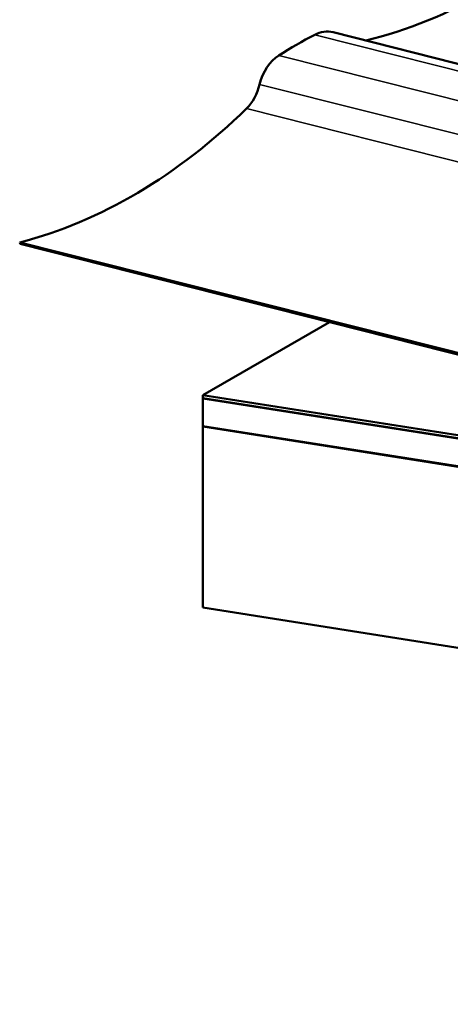
# Model space of a CAD drawing. Units: inches. Extents: x 0.6 to 33.4, y 0.6 to 21.4.
# Drawn here: x 20.3 to 21, y 17.1 to 18.7 of the extents above; entities that cross this region are included whole.
import ezdxf

# ---------------------------------------------------------------- set-up
doc = ezdxf.new("R2010")
doc.units = ezdxf.units.IN
doc.header["$LTSCALE"] = 2
doc.header["$MEASUREMENT"] = 0
doc.layers.add('Visible (ANSI)', color=7, linetype='Continuous', lineweight=50)
doc.layers.add('Visible Narrow (ANSI)', color=7, linetype='Continuous', lineweight=35)

msp = doc.modelspace()

# ---------------------------------------------------------------- linework, layer by layer
at = {"layer": 'Visible (ANSI)'}
for p, q in [((21.451516, 18.481217), (20.802864, 18.645056)), ((20.308538, 18.313285), (20.309185, 18.310858)), ((20.308538, 18.313285), (21.055572, 18.124596)), ((21.055976, 18.122231), (20.309185, 18.310858)), ((20.597321, 18.071994), (20.79744, 18.187533)), ((20.597321, 18.071994), (24.623942, 17.439518)), ((20.597321, 18.067649), (20.597321, 18.071994)), ((24.625151, 17.434983), (20.597321, 18.067649)), ((20.597321, 18.06678), (20.598504, 18.067463)), ((24.625393, 17.434076), (20.597321, 18.06678)), ((20.597321, 18.06678), (20.597321, 18.023335)), ((20.597321, 18.023335), (24.637485, 17.388732)), ((20.597321, 18.022466), (20.598504, 18.02315)), ((20.597321, 18.022466), (20.597321, 17.736693)), ((24.584099, 17.396249), (20.597321, 18.022466)), ((20.597321, 17.736693), (24.584099, 17.110475))]:
    msp.add_line(p, q, dxfattribs=at)
for centre, major_axis, start_param, end_param in [((20.780964, 19.697173), (0.164607, 1.076206), 3.4362765, 3.92129812), ((21.008956, 17.637439), (-0.164607, -1.076206), 3.63926378, 3.71291363), ((20.788857, 18.577393), (-0.010459, -0.06838), 3.07082045, 3.63926378), ((20.735883, 18.546809), (-0.010459, -0.06838), 3.71291363, 4.58960442), ((20.638139, 18.578901), (0.010459, 0.06838), 3.92129812, 4.58960442), ((20.224118, 19.375677), (0.164607, 1.076206), 3.44981152, 3.92129812)]:
    msp.add_ellipse(centre, major_axis=major_axis, ratio=0.73900636, start_param=start_param, end_param=end_param, dxfattribs=at)
at = {"layer": 'Visible Narrow (ANSI)'}
for p, q in [((21.445531, 18.471531), (20.773924, 18.641169)), ((21.398626, 18.436431), (20.717355, 18.608509)), ((21.363451, 18.391996), (20.687011, 18.562855)), ((21.314844, 18.36101), (20.66623, 18.52484))]:
    msp.add_line(p, q, dxfattribs=at)

doc.saveas('drawing.dxf')
